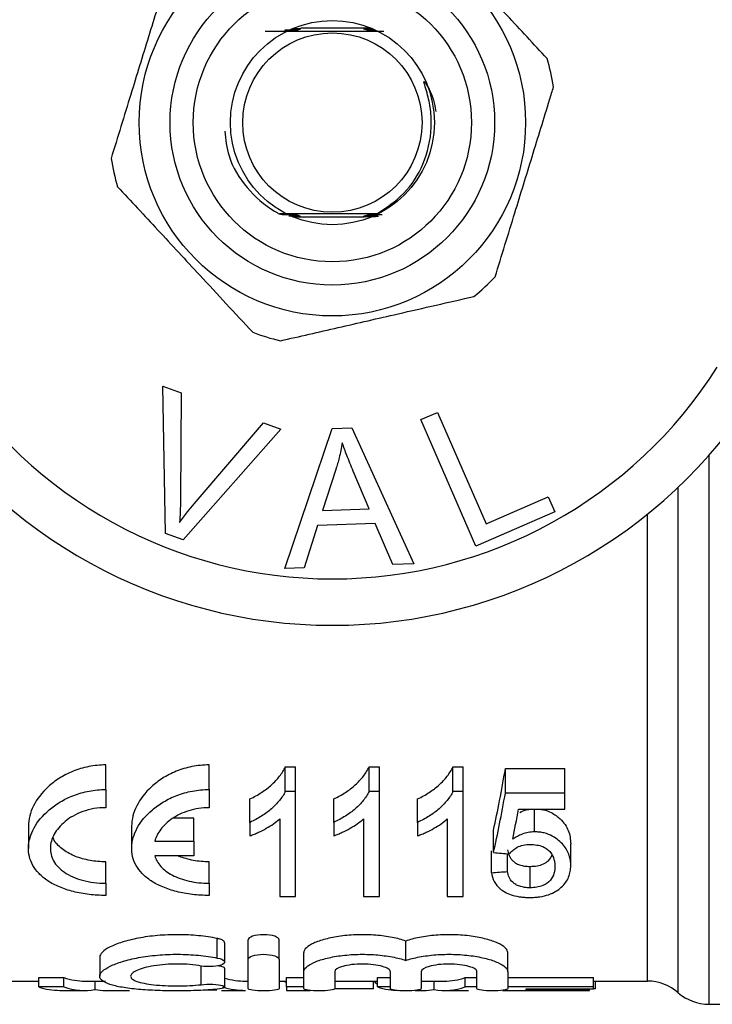
# Model space of a CAD drawing. Units: millimetres. Extents: x 154 to 253, y 96 to 260.
# Drawn here: x 211 to 222, y 96 to 112 of the extents above; entities that cross this region are included whole.
import ezdxf

# ---------------------------------------------------------------- set-up
doc = ezdxf.new("R2010")
doc.units = ezdxf.units.MM

msp = doc.modelspace()

# ---------------------------------------------------------------- linework, layer by layer
at = {"color": 7, "linetype": 'Continuous', "lineweight": 25}
for p, q in [((216.639, 112.215), (215.5, 112.215)), ((215.379, 109.165), (216.525, 109.165)), ((213.266, 106.432), (213.565, 106.322)), ((213.311, 104.05), (213.266, 106.432)), ((213.565, 106.322), (213.553, 104.609)), ((217.44, 105.889), (217.71, 106.007)), ((217.71, 106.007), (218.495, 104.204)), ((213.774, 104.528), (214.893, 105.837)), ((214.893, 105.837), (215.174, 105.733)), ((218.329, 103.845), (217.44, 105.889)), ((215.174, 105.733), (213.594, 103.947)), ((215.238, 103.481), (216.008, 105.744)), ((216.008, 105.744), (216.326, 105.756)), ((216.326, 105.756), (217.325, 103.561)), ((216.066, 105.085), (215.847, 104.421)), ((216.602, 104.45), (216.346, 105.059)), ((218.495, 104.204), (219.502, 104.642)), ((219.502, 104.642), (219.607, 104.401)), ((215.847, 104.421), (216.602, 104.45)), ((219.607, 104.401), (218.329, 103.845)), ((215.77, 104.177), (215.551, 103.492)), ((216.702, 104.213), (215.77, 104.177)), ((216.989, 103.548), (216.702, 104.213)), ((213.594, 103.947), (213.311, 104.05)), ((215.551, 103.492), (215.238, 103.481)), ((217.325, 103.561), (216.989, 103.548)), ((212.345, 99.912), (212.345, 100.309)), ((214.015, 99.912), (214.015, 100.309)), ((215.248, 100.279), (215.413, 100.279)), ((215.248, 99.882), (215.248, 100.279)), ((215.413, 99.882), (215.413, 100.279)), ((216.604, 100.279), (216.769, 100.279)), ((216.604, 99.882), (216.604, 100.279)), ((216.769, 99.882), (216.769, 100.279)), ((217.96, 100.279), (218.125, 100.279)), ((217.96, 99.882), (217.96, 100.279)), ((218.125, 99.882), (218.125, 100.279)), ((218.807, 100.251), (219.769, 100.251)), ((218.807, 99.855), (218.807, 100.251)), ((219.769, 99.855), (219.769, 100.251)), ((212.345, 99.912), (212.345, 99.618)), ((214.015, 99.912), (214.015, 99.618)), ((215.413, 99.882), (215.248, 99.882)), ((215.413, 98.183), (215.413, 99.882)), ((216.769, 99.882), (216.604, 99.882)), ((216.769, 98.183), (216.769, 99.882)), ((218.125, 99.882), (217.96, 99.882)), ((218.125, 98.183), (218.125, 99.882)), ((219.769, 99.855), (218.807, 99.855)), ((219.769, 99.593), (219.769, 99.855)), ((214.676, 99.381), (214.676, 99.76)), ((216.032, 99.381), (216.032, 99.76)), ((217.388, 99.381), (217.388, 99.76)), ((219.02, 99.593), (219.769, 99.593)), ((219.281, 99.227), (219.281, 99.593)), ((211.092, 99.321), (211.092, 98.957)), ((212.762, 99.321), (212.762, 98.957)), ((213.766, 99.448), (213.441, 99.448)), ((213.766, 99.079), (213.766, 99.448)), ((214.676, 99.381), (214.676, 99.164)), ((215.157, 99.437), (215.157, 98.183)), ((216.032, 99.381), (216.032, 99.164)), ((216.513, 99.437), (216.513, 98.183)), ((217.388, 99.381), (217.388, 99.164)), ((217.868, 99.437), (217.868, 98.183)), ((218.615, 98.892), (218.615, 99.254)), ((213.135, 99.079), (213.766, 99.079)), ((213.766, 99.079), (213.766, 98.839)), ((219.865, 98.68), (219.865, 99.035)), ((213.766, 98.839), (213.135, 98.839)), ((218.583, 98.566), (218.583, 98.918)), ((218.84, 98.586), (218.84, 98.874)), ((212.345, 98.396), (212.345, 98.743)), ((214.015, 98.396), (214.015, 98.743)), ((219.206, 98.323), (219.206, 98.669)), ((212.345, 98.396), (212.345, 98.199)), ((214.015, 98.396), (214.015, 98.199)), ((215.157, 98.183), (215.413, 98.183)), ((216.513, 98.183), (216.769, 98.183)), ((217.868, 98.183), (218.125, 98.183)), ((214.147, 97.188), (214.147, 97.504)), ((214.267, 97.122), (214.267, 97.436)), ((214.647, 97.167), (214.647, 97.482)), ((215.147, 97.167), (215.147, 97.482)), ((217.197, 97.149), (217.197, 97.463)), ((215.547, 96.967), (215.547, 97.277)), ((218.847, 96.967), (218.847, 97.277)), ((212.246, 97.201), (212.246, 96.894)), ((214.647, 96.695), (214.647, 97.167)), ((215.147, 97.167), (215.147, 96.695)), ((213.887, 96.757), (213.887, 97.063)), ((214.267, 96.719), (214.267, 97.024)), ((215.547, 96.695), (215.547, 96.967)), ((216.047, 96.967), (216.047, 96.695)), ((216.947, 96.695), (216.947, 96.967)), ((217.447, 96.967), (217.447, 96.695)), ((218.347, 96.695), (218.347, 96.967)), ((218.847, 96.967), (218.847, 96.695)), ((209.505, 96.815), (211.259, 96.815)), ((211.259, 96.871), (211.666, 96.871)), ((211.259, 96.721), (211.259, 96.871)), ((211.666, 96.721), (211.666, 96.871)), ((212.007, 96.815), (212.338, 96.815)), ((212.172, 96.678), (212.172, 96.815)), ((214.605, 96.815), (214.647, 96.815)), ((215.147, 96.815), (215.265, 96.815)), ((215.265, 96.792), (215.206, 96.815)), ((215.265, 96.871), (215.547, 96.871)), ((215.265, 96.721), (215.265, 96.871)), ((216.047, 96.815), (216.74, 96.815)), ((216.676, 96.69), (216.676, 96.815)), ((216.738, 96.761), (216.738, 96.815)), ((216.74, 96.761), (216.738, 96.761)), ((216.74, 96.871), (216.947, 96.871)), ((216.74, 96.721), (216.74, 96.871)), ((217.487, 96.815), (217.819, 96.815)), ((217.653, 96.678), (217.653, 96.815)), ((218.159, 96.871), (218.347, 96.871)), ((218.159, 96.721), (218.159, 96.871)), ((218.847, 96.871), (220.233, 96.871)), ((220.233, 96.721), (220.233, 96.871)), ((220.233, 96.815), (221.108, 96.815)), ((220.265, 96.69), (220.265, 96.815)), ((211.666, 96.721), (211.259, 96.721)), ((211.599, 96.665), (212.007, 96.665)), ((212.338, 96.665), (212.729, 96.665)), ((214.141, 96.667), (213.923, 96.667)), ((214.214, 96.665), (214.605, 96.665)), ((215.547, 96.721), (215.265, 96.721)), ((215.265, 96.721), (215.265, 96.665)), ((215.265, 96.665), (215.65, 96.665)), ((216.676, 96.69), (216.042, 96.69)), ((216.947, 96.721), (216.74, 96.721)), ((217.35, 96.665), (217.487, 96.665)), ((217.819, 96.665), (218.209, 96.665)), ((218.347, 96.721), (218.159, 96.721)), ((218.759, 96.665), (220.169, 96.665)), ((220.233, 96.721), (218.847, 96.721)), ((219.143, 96.69), (220.233, 96.69)), ((219.143, 96.668), (219.143, 96.69)), ((220.169, 96.668), (219.143, 96.668)), ((220.169, 96.668), (220.169, 96.69)), ((220.169, 96.665), (220.169, 96.668)), ((220.233, 96.69), (220.233, 96.721)), ((220.265, 96.69), (220.233, 96.69)), ((222.1, 96.44), (226.684, 96.44))]:
    msp.add_line(p, q, dxfattribs=at)
at = {"color": 8, "linetype": 'Continuous', "lineweight": 25}
for p, q in [((222.1, 105.313), (222.1, 96.44)), ((221.604, 96.628), (221.604, 104.798)), ((221.108, 96.815), (221.108, 104.364))]:
    msp.add_line(p, q, dxfattribs=at)
at = {"color": 7, "linetype": 'Continuous', "lineweight": 25, "flags": 128}
msp.add_lwpolyline([(216.727, 109.212), (216.659, 109.212), (216.636, 109.212), (216.627, 109.212), (216.623, 109.212), (216.624, 109.212), (216.63, 109.213), (216.646, 109.213), (216.691, 109.213), (216.728, 109.213), (216.728, 109.213)], dxfattribs=at)
at = {"color": 7, "linetype": 'Continuous', "lineweight": 25}
for radius in [3.125, 2.625, 2.25, 1.65, 1.45]:
    msp.add_circle((216.009, 110.69), radius, dxfattribs=at)
for centre, radius, start, end in [((216.009, 110.69), 3.625, 9.1843, 16.6012), ((216.009, 110.69), 3.625, 189.1843, 196.6012), ((216.009, 110.69), 3.625, 309.1843, 316.6012), ((216.009, 110.69), 3.625, 249.1843, 256.6012), ((216.009, 110.69), 7.375, 212.4174, 327.5826), ((216.009, 110.69), 8.125, 212.4174, 327.5826), ((221.108, 96.065), 0.75, 48.5904, 90), ((222.1, 97.19), 0.75, 228.5904, 270)]:
    msp.add_arc(centre, radius, start, end, dxfattribs=at)
for centre, major_axis, ratio, start_param, end_param in [((217.437, 110.69), (0, 13.875), 0.15, 3.743623, 3.860705), ((217.437, 110.69), (0, 14.175), 0.15, 3.729152, 3.842323), ((217.731, 110.69), (0, 14.175), 0.146172, 3.756011, 3.813098), ((281.476, 110.69), (113.4, 0), 0.125, 4.124829, 4.127543), ((159.824, 110.69), (113.4, 0), 0.125, 5.25708, 5.259726), ((212.007, 110.69), (0, 13.875), 0.272091, 3.05138, 3.141593), ((214.605, 110.69), (0, 13.875), 0.297676, 3.059681, 3.141593), ((217.311, 110.69), (0, 14.175), 0.217949, 2.93549, 2.95516), ((217.487, 110.69), (0, 13.875), 0.272091, 3.13088, 3.141593), ((217.819, 110.69), (0, 13.875), 0.27236, 3.141593, 3.231805), ((211.599, 110.69), (0, 14.025), 0.272035, 3.052348, 3.141593), ((212.007, 110.69), (0, 14.025), 0.272091, 3.052348, 3.185027), ((212.338, 110.69), (0, 14.025), 0.27236, 3.098158, 3.141593), ((214.605, 110.69), (0, 14.025), 0.297676, 3.052348, 3.141593), ((217.08, 110.69), (0, 14.025), 0.272035, 3.052348, 3.141593), ((217.487, 110.69), (0, 14.025), 0.272091, 3.141593, 3.185027), ((217.819, 110.69), (0, 14.025), 0.27236, 3.098158, 3.230838)]:
    msp.add_ellipse(centre, major_axis=major_axis, ratio=ratio, start_param=start_param, end_param=end_param, dxfattribs=at)
for points, knots in [([(219.483, 111.726), (219.267, 111.958), (218.83, 112.428), (218.087, 113.228), (217.581, 113.772), (217.297, 114.078)], [0, 0, 0, 0, 0.299907, 0.606839, 1, 1, 1, 1]), ([(213.375, 113.181), (213.353, 113.111), (213.242, 112.748), (213.033, 112.07), (212.735, 111.101), (212.536, 110.454), (212.43, 110.111)], [0, 0, 0, 0, 0.069513, 0.36188, 0.661405, 1, 1, 1, 1]), ([(215.333, 112.19), (215.343, 112.19), (215.371, 112.19), (215.404, 112.189), (215.43, 112.189), (215.442, 112.189), (215.449, 112.189), (215.45, 112.189), (215.447, 112.189), (215.436, 112.189), (215.4, 112.188), (215.36, 112.188), (215.331, 112.188), (215.331, 112.188)], [0, 0, 0, 0, 0.106861, 0.288248, 0.35234, 0.416861, 0.455334, 0.494082, 0.528775, 0.584023, 0.689185, 0.99679, 1, 1, 1, 1]), ([(215.342, 112.196), (215.357, 112.196), (215.394, 112.196), (215.436, 112.195), (215.459, 112.195), (215.465, 112.195), (215.466, 112.195), (215.464, 112.195), (215.455, 112.195), (215.425, 112.195), (215.383, 112.194), (215.349, 112.194), (215.34, 112.194)], [0, 0, 0, 0, 0.152514, 0.364641, 0.416346, 0.454761, 0.487018, 0.519258, 0.566715, 0.653841, 0.909601, 1, 1, 1, 1]), ([(215.351, 112.202), (215.373, 112.202), (215.409, 112.202), (215.448, 112.202), (215.469, 112.201), (215.479, 112.201), (215.483, 112.201), (215.483, 112.201), (215.477, 112.201), (215.458, 112.201), (215.415, 112.2), (215.373, 112.2), (215.349, 112.2)], [0, 0, 0, 0, 0.205991, 0.338381, 0.390631, 0.443345, 0.474347, 0.50546, 0.542705, 0.604071, 0.770251, 1, 1, 1, 1]), ([(215.369, 112.208), (215.396, 112.208), (215.434, 112.208), (215.474, 112.208), (215.49, 112.207), (215.498, 112.207), (215.501, 112.207), (215.501, 112.207), (215.494, 112.207), (215.473, 112.207), (215.428, 112.207), (215.385, 112.206), (215.362, 112.206)], [0, 0, 0, 0, 0.248486, 0.348532, 0.401572, 0.4406, 0.470019, 0.499518, 0.536522, 0.599611, 0.779633, 1, 1, 1, 1]), ([(216.652, 112.207), (216.614, 112.207), (216.569, 112.207), (216.529, 112.208), (216.519, 112.208), (216.515, 112.208), (216.515, 112.208), (216.52, 112.208), (216.537, 112.208), (216.58, 112.208), (216.623, 112.209), (216.65, 112.209)], [0, 0, 0, 0, 0.335529, 0.403236, 0.443971, 0.475255, 0.506709, 0.541499, 0.59749, 0.746393, 1, 1, 1, 1]), ([(216.661, 112.201), (216.644, 112.201), (216.61, 112.201), (216.568, 112.201), (216.542, 112.202), (216.534, 112.202), (216.532, 112.202), (216.535, 112.202), (216.544, 112.202), (216.576, 112.202), (216.618, 112.202), (216.651, 112.203), (216.659, 112.203)], [0, 0, 0, 0, 0.158659, 0.337377, 0.427325, 0.46212, 0.497186, 0.528324, 0.575001, 0.662354, 0.925302, 1, 1, 1, 1]), ([(216.67, 112.195), (216.64, 112.195), (216.602, 112.195), (216.567, 112.195), (216.556, 112.196), (216.55, 112.196), (216.55, 112.196), (216.553, 112.196), (216.565, 112.196), (216.602, 112.196), (216.64, 112.196), (216.668, 112.196)], [0, 0, 0, 0, 0.301719, 0.372002, 0.431122, 0.468057, 0.505215, 0.53885, 0.595865, 0.708303, 1, 1, 1, 1]), ([(216.679, 112.189), (216.66, 112.189), (216.627, 112.189), (216.59, 112.189), (216.573, 112.189), (216.567, 112.19), (216.566, 112.19), (216.57, 112.19), (216.582, 112.19), (216.616, 112.19), (216.652, 112.19), (216.677, 112.19)], [0, 0, 0, 0, 0.198552, 0.364636, 0.426164, 0.466801, 0.507725, 0.544073, 0.60448, 0.721811, 1, 1, 1, 1]), ([(214.92, 112.169), (215.12, 112.168), (215.477, 112.166), (216.066, 112.165), (216.522, 112.166), (216.759, 112.167), (216.841, 112.168)], [0, 0, 0, 0, 0.333022, 0.597181, 0.861675, 1, 1, 1, 1]), ([(215.237, 112.178), (215.259, 112.178), (215.303, 112.177), (215.36, 112.177), (215.396, 112.177), (215.411, 112.177), (215.417, 112.177), (215.418, 112.177), (215.415, 112.177), (215.403, 112.176), (215.369, 112.176), (215.309, 112.176), (215.259, 112.176), (215.234, 112.176)], [0, 0, 0, 0, 0.1539546, 0.3192183, 0.4020367, 0.4352985, 0.4688824, 0.49399, 0.5190162, 0.5593502, 0.6358303, 0.8144898, 1, 1, 1, 1]), ([(215.364, 112.183), (215.369, 112.183), (215.382, 112.183), (215.403, 112.183), (215.422, 112.183), (215.431, 112.183), (215.434, 112.183), (215.432, 112.183), (215.423, 112.183), (215.393, 112.182), (215.331, 112.182), (215.276, 112.182), (215.245, 112.182)], [0, 0, 0, 0, 0.046159, 0.124032, 0.220688, 0.258159, 0.295938, 0.329645, 0.376936, 0.461525, 0.698167, 1, 1, 1, 1]), ([(215.307, 112.171), (215.326, 112.171), (215.357, 112.171), (215.387, 112.171), (215.4, 112.171), (215.403, 112.171), (215.402, 112.171), (215.394, 112.17), (215.371, 112.17), (215.34, 112.17), (215.314, 112.17), (215.305, 112.17)], [0, 0, 0, 0, 0.229428, 0.370781, 0.422196, 0.474066, 0.520338, 0.578876, 0.678358, 0.893967, 1, 1, 1, 1]), ([(216.688, 112.183), (216.661, 112.183), (216.626, 112.183), (216.594, 112.183), (216.584, 112.183), (216.582, 112.184), (216.584, 112.184), (216.593, 112.184), (216.622, 112.184), (216.656, 112.184), (216.683, 112.184), (216.686, 112.184)], [0, 0, 0, 0, 0.298399, 0.399022, 0.444412, 0.490196, 0.53078, 0.586968, 0.68692, 0.964742, 1, 1, 1, 1]), ([(216.697, 112.177), (216.681, 112.177), (216.658, 112.177), (216.628, 112.177), (216.609, 112.177), (216.6, 112.177), (216.597, 112.178), (216.6, 112.178), (216.609, 112.178), (216.636, 112.178), (216.667, 112.178), (216.691, 112.178), (216.695, 112.178)], [0, 0, 0, 0, 0.18211, 0.278292, 0.398047, 0.446031, 0.49442, 0.537619, 0.598975, 0.708739, 0.956996, 1, 1, 1, 1]), ([(216.706, 112.171), (216.69, 112.171), (216.663, 112.171), (216.634, 112.171), (216.619, 112.171), (216.613, 112.171), (216.613, 112.172), (216.617, 112.172), (216.629, 112.172), (216.658, 112.172), (216.686, 112.172), (216.704, 112.172)], [0, 0, 0, 0, 0.1982909, 0.3459562, 0.4056786, 0.4659932, 0.5119053, 0.5576893, 0.6329938, 0.7763546, 1, 1, 1, 1]), ([(216.728, 109.213), (216.881, 109.315), (217.193, 109.522), (217.509, 110.019), (217.621, 110.505), (217.603, 110.897), (217.556, 111.126), (217.512, 111.265), (217.495, 111.322), (217.492, 111.337), (217.491, 111.345), (217.49, 111.349), (217.491, 111.351), (217.492, 111.353), (217.492, 111.354), (217.494, 111.354), (217.495, 111.353), (217.501, 111.349), (217.518, 111.328), (217.574, 111.232), (217.651, 111.08), (217.672, 110.934), (217.68, 110.872)], [0, 0, 0, 0, 0.181538, 0.370114, 0.571239, 0.668669, 0.758896, 0.803904, 0.813871, 0.818475, 0.820109, 0.821771, 0.822468, 0.823173, 0.823611, 0.824049, 0.824688, 0.825911, 0.831309, 0.852647, 0.937688, 1, 1, 1, 1]), ([(218.643, 108.199), (218.748, 108.542), (218.945, 109.181), (219.243, 110.15), (219.452, 110.828), (219.566, 111.199), (219.587, 111.269)], [0, 0, 0, 0, 0.3385935, 0.6306047, 0.930487, 1, 1, 1, 1]), ([(214.267, 110.554), (214.283, 110.418), (214.321, 110.085), (214.608, 109.622), (214.929, 109.336), (215.127, 109.227), (215.154, 109.213)], [0, 0, 0, 0, 0.2430464, 0.5947225, 0.9456278, 1, 1, 1, 1]), ([(212.535, 109.654), (212.751, 109.422), (213.188, 108.952), (213.93, 108.152), (214.436, 107.608), (214.721, 107.302)], [0, 0, 0, 0, 0.299907, 0.606839, 1, 1, 1, 1]), ([(215.154, 109.213), (215.163, 109.212), (215.217, 109.212), (215.29, 109.212), (215.357, 109.212), (215.381, 109.212), (215.392, 109.212), (215.397, 109.212), (215.397, 109.212), (215.393, 109.211), (215.379, 109.211), (215.32, 109.211), (215.234, 109.211), (215.165, 109.21), (215.146, 109.21)], [0, 0, 0, 0, 0.049013, 0.293576, 0.387632, 0.419562, 0.451706, 0.472837, 0.494066, 0.513793, 0.547811, 0.613627, 0.890522, 1, 1, 1, 1]), ([(216.728, 109.213), (216.648, 109.213), (216.401, 109.214), (215.95, 109.215), (215.495, 109.214), (215.244, 109.213), (215.154, 109.213)], [0, 0, 0, 0, 0.160051, 0.488766, 0.817898, 1, 1, 1, 1]), ([(215.198, 109.206), (215.23, 109.206), (215.285, 109.206), (215.353, 109.206), (215.389, 109.206), (215.405, 109.206), (215.411, 109.206), (215.412, 109.205), (215.409, 109.205), (215.398, 109.205), (215.365, 109.205), (215.296, 109.205), (215.237, 109.205), (215.201, 109.204)], [0, 0, 0, 0, 0.199998, 0.344394, 0.416703, 0.447578, 0.478779, 0.500997, 0.523166, 0.558091, 0.623368, 0.773597, 1, 1, 1, 1]), ([(215.303, 109.182), (215.31, 109.182), (215.346, 109.182), (215.397, 109.182), (215.442, 109.182), (215.463, 109.182), (215.472, 109.181), (215.477, 109.181), (215.476, 109.181), (215.47, 109.181), (215.451, 109.181), (215.421, 109.181), (215.395, 109.181), (215.386, 109.181)], [0, 0, 0, 0, 0.069057, 0.341185, 0.477808, 0.528943, 0.580486, 0.612443, 0.644511, 0.682716, 0.745355, 0.91277, 1, 1, 1, 1]), ([(215.353, 109.2), (215.359, 109.2), (215.373, 109.2), (215.395, 109.2), (215.414, 109.2), (215.424, 109.2), (215.428, 109.199), (215.427, 109.199), (215.419, 109.199), (215.397, 109.199), (215.374, 109.199), (215.356, 109.199), (215.355, 109.199)], [0, 0, 0, 0, 0.085198, 0.219714, 0.355085, 0.417758, 0.48101, 0.537074, 0.606989, 0.72607, 0.987476, 1, 1, 1, 1]), ([(215.363, 109.194), (215.379, 109.194), (215.404, 109.194), (215.43, 109.194), (215.44, 109.194), (215.444, 109.193), (215.442, 109.193), (215.435, 109.193), (215.411, 109.193), (215.384, 109.193), (215.365, 109.193)], [0, 0, 0, 0, 0.236836, 0.366317, 0.424914, 0.484075, 0.535785, 0.601098, 0.713549, 1, 1, 1, 1]), ([(215.374, 109.188), (215.391, 109.188), (215.414, 109.188), (215.439, 109.188), (215.452, 109.188), (215.458, 109.187), (215.46, 109.187), (215.457, 109.187), (215.447, 109.187), (215.421, 109.187), (215.394, 109.187), (215.376, 109.187)], [0, 0, 0, 0, 0.23518, 0.318826, 0.402964, 0.453454, 0.504348, 0.549359, 0.617963, 0.746252, 1, 1, 1, 1]), ([(215.394, 109.176), (215.421, 109.176), (215.454, 109.176), (215.482, 109.175), (215.491, 109.175), (215.494, 109.175), (215.493, 109.175), (215.487, 109.175), (215.466, 109.175), (215.434, 109.175), (215.406, 109.175), (215.396, 109.174)], [0, 0, 0, 0, 0.304998, 0.385667, 0.435696, 0.475624, 0.515673, 0.564914, 0.648069, 0.880769, 1, 1, 1, 1]), ([(216.574, 109.169), (216.56, 109.169), (216.54, 109.169), (216.521, 109.169), (216.512, 109.17), (216.507, 109.17), (216.507, 109.17), (216.512, 109.17), (216.53, 109.17), (216.594, 109.17), (216.659, 109.171), (216.708, 109.171)], [0, 0, 0, 0, 0.121674, 0.183269, 0.224991, 0.255571, 0.286314, 0.321234, 0.378078, 0.53244, 1, 1, 1, 1]), ([(216.753, 109.175), (216.73, 109.175), (216.674, 109.175), (216.601, 109.175), (216.55, 109.175), (216.532, 109.176), (216.526, 109.176), (216.525, 109.176), (216.528, 109.176), (216.539, 109.176), (216.563, 109.176), (216.587, 109.176), (216.602, 109.176)], [0, 0, 0, 0, 0.205924, 0.477131, 0.613832, 0.657359, 0.687769, 0.718438, 0.744708, 0.787717, 0.871998, 1, 1, 1, 1]), ([(216.62, 109.181), (216.618, 109.181), (216.604, 109.181), (216.583, 109.181), (216.56, 109.182), (216.549, 109.182), (216.543, 109.182), (216.543, 109.182), (216.547, 109.182), (216.558, 109.182), (216.599, 109.183), (216.644, 109.183), (216.678, 109.183), (216.679, 109.183)], [0, 0, 0, 0, 0.01335, 0.162867, 0.253581, 0.307822, 0.348621, 0.389711, 0.425761, 0.487494, 0.610381, 0.985518, 1, 1, 1, 1]), ([(216.697, 109.187), (216.679, 109.187), (216.641, 109.187), (216.597, 109.188), (216.572, 109.188), (216.562, 109.188), (216.559, 109.188), (216.561, 109.188), (216.569, 109.188), (216.597, 109.188), (216.657, 109.189), (216.711, 109.189), (216.742, 109.189)], [0, 0, 0, 0, 0.146712, 0.299439, 0.36257, 0.394427, 0.426606, 0.45421, 0.491464, 0.557712, 0.746929, 1, 1, 1, 1]), ([(216.705, 109.193), (216.681, 109.193), (216.648, 109.193), (216.609, 109.194), (216.59, 109.194), (216.58, 109.194), (216.576, 109.194), (216.577, 109.194), (216.584, 109.194), (216.609, 109.195), (216.659, 109.195), (216.705, 109.195), (216.73, 109.195)], [0, 0, 0, 0, 0.207162, 0.289133, 0.371669, 0.407744, 0.444164, 0.476554, 0.516948, 0.586104, 0.774473, 1, 1, 1, 1]), ([(216.712, 109.199), (216.689, 109.2), (216.654, 109.2), (216.617, 109.2), (216.6, 109.2), (216.593, 109.2), (216.592, 109.2), (216.595, 109.2), (216.605, 109.2), (216.634, 109.201), (216.663, 109.201), (216.683, 109.201)], [0, 0, 0, 0, 0.263246, 0.395149, 0.453082, 0.511637, 0.55119, 0.590689, 0.651151, 0.763246, 1, 1, 1, 1]), ([(216.72, 109.206), (216.696, 109.206), (216.661, 109.206), (216.626, 109.206), (216.612, 109.206), (216.607, 109.206), (216.608, 109.206), (216.614, 109.206), (216.633, 109.207), (216.698, 109.207), (216.764, 109.207), (216.814, 109.207)], [0, 0, 0, 0, 0.185907, 0.279117, 0.314296, 0.349792, 0.382013, 0.417851, 0.476109, 0.598519, 1, 1, 1, 1]), ([(215.169, 107.164), (215.478, 107.234), (216.104, 107.378), (217.167, 107.621), (217.892, 107.787), (218.299, 107.88)], [0, 0, 0, 0, 0.2999069, 0.6068388, 1, 1, 1, 1]), ([(216.17, 105.515), (216.155, 105.434), (216.128, 105.288), (216.085, 105.147), (216.066, 105.085)], [0, 0, 0, 0, 0.559975, 1, 1, 1, 1]), ([(216.346, 105.059), (216.311, 105.143), (216.247, 105.293), (216.193, 105.447), (216.17, 105.515)], [0, 0, 0, 0, 0.560019, 1, 1, 1, 1]), ([(213.553, 104.609), (213.552, 104.538), (213.55, 104.411), (213.541, 104.283), (213.537, 104.228)], [0, 0, 0, 0, 0.560003, 1, 1, 1, 1]), ([(213.537, 104.228), (213.58, 104.285), (213.656, 104.387), (213.738, 104.485), (213.774, 104.528)], [0, 0, 0, 0, 0.559972, 1, 1, 1, 1]), ([(212.345, 100.309), (212.25, 100.309), (212.159, 100.3), (211.979, 100.264), (211.893, 100.238), (211.735, 100.174), (211.661, 100.135), (211.528, 100.051), (211.468, 100.005), (211.307, 99.859), (211.229, 99.755), (211.12, 99.538), (211.092, 99.429), (211.092, 99.321)], [0, 0, 0, 0, 0.125, 0.125, 0.25, 0.25, 0.375, 0.375, 0.5, 0.5, 0.75, 0.75, 1, 1, 1, 1]), ([(214.015, 100.309), (213.92, 100.309), (213.828, 100.3), (213.649, 100.264), (213.563, 100.238), (213.404, 100.174), (213.33, 100.135), (213.198, 100.051), (213.138, 100.005), (212.977, 99.859), (212.898, 99.755), (212.79, 99.538), (212.762, 99.429), (212.762, 99.321)], [0, 0, 0, 0, 0.125, 0.125, 0.25, 0.25, 0.375, 0.375, 0.5, 0.5, 0.75, 0.75, 1, 1, 1, 1]), ([(214.676, 99.76), (214.709, 99.776), (214.742, 99.792), (214.805, 99.827), (214.836, 99.845), (214.923, 99.902), (214.976, 99.943), (215.072, 100.031), (215.116, 100.078), (215.173, 100.15), (215.191, 100.175), (215.222, 100.226), (215.235, 100.252), (215.248, 100.279)], [0, 0, 0, 0, 0.125, 0.125, 0.25, 0.25, 0.5, 0.5, 0.75, 0.75, 0.875, 0.875, 1, 1, 1, 1]), ([(216.032, 99.76), (216.065, 99.776), (216.098, 99.792), (216.161, 99.827), (216.191, 99.845), (216.279, 99.902), (216.332, 99.943), (216.428, 100.031), (216.472, 100.078), (216.529, 100.15), (216.546, 100.175), (216.577, 100.226), (216.591, 100.252), (216.604, 100.279)], [0, 0, 0, 0, 0.125, 0.125, 0.25, 0.25, 0.5, 0.5, 0.75, 0.75, 0.875, 0.875, 1, 1, 1, 1]), ([(217.388, 99.76), (217.421, 99.776), (217.454, 99.792), (217.517, 99.827), (217.547, 99.845), (217.635, 99.902), (217.688, 99.943), (217.784, 100.031), (217.828, 100.078), (217.885, 100.15), (217.902, 100.175), (217.933, 100.226), (217.946, 100.252), (217.96, 100.279)], [0, 0, 0, 0, 0.125, 0.125, 0.25, 0.25, 0.5, 0.5, 0.75, 0.75, 0.875, 0.875, 1, 1, 1, 1]), ([(212.345, 98.199), (212.253, 98.199), (212.163, 98.205), (211.987, 98.226), (211.901, 98.241), (211.74, 98.282), (211.664, 98.307), (211.526, 98.365), (211.464, 98.398), (211.353, 98.471), (211.305, 98.51), (211.223, 98.594), (211.19, 98.639), (211.138, 98.732), (211.119, 98.78), (211.096, 98.878), (211.091, 98.929), (211.097, 99.083), (211.127, 99.187), (211.24, 99.393), (211.32, 99.491), (211.481, 99.628), (211.541, 99.672), (211.673, 99.75), (211.746, 99.786), (211.903, 99.846), (211.986, 99.87), (212.162, 99.903), (212.253, 99.912), (212.345, 99.912)], [0, 0, 0, 0, 0.0625, 0.0625, 0.125, 0.125, 0.1875, 0.1875, 0.25, 0.25, 0.3125, 0.3125, 0.375, 0.375, 0.4375, 0.4375, 0.5, 0.5, 0.625, 0.625, 0.75, 0.75, 0.8125, 0.8125, 0.875, 0.875, 0.9375, 0.9375, 1, 1, 1, 1]), ([(214.015, 98.199), (213.923, 98.199), (213.833, 98.205), (213.657, 98.226), (213.57, 98.241), (213.41, 98.282), (213.334, 98.307), (213.196, 98.365), (213.134, 98.398), (213.023, 98.471), (212.974, 98.51), (212.893, 98.594), (212.86, 98.639), (212.807, 98.732), (212.789, 98.78), (212.765, 98.878), (212.761, 98.929), (212.767, 99.083), (212.797, 99.187), (212.91, 99.393), (212.99, 99.491), (213.151, 99.628), (213.211, 99.672), (213.343, 99.75), (213.416, 99.786), (213.573, 99.846), (213.656, 99.87), (213.832, 99.903), (213.923, 99.912), (214.015, 99.912)], [0, 0, 0, 0, 0.0625, 0.0625, 0.125, 0.125, 0.1875, 0.1875, 0.25, 0.25, 0.3125, 0.3125, 0.375, 0.375, 0.4375, 0.4375, 0.5, 0.5, 0.625, 0.625, 0.75, 0.75, 0.8125, 0.8125, 0.875, 0.875, 0.9375, 0.9375, 1, 1, 1, 1]), ([(215.248, 99.882), (215.235, 99.857), (215.221, 99.831), (215.19, 99.782), (215.172, 99.757), (215.115, 99.687), (215.071, 99.642), (214.974, 99.557), (214.921, 99.517), (214.834, 99.463), (214.805, 99.445), (214.742, 99.412), (214.709, 99.397), (214.676, 99.381)], [0, 0, 0, 0, 0.125, 0.125, 0.25, 0.25, 0.5, 0.5, 0.75, 0.75, 0.875, 0.875, 1, 1, 1, 1]), ([(216.604, 99.882), (216.59, 99.857), (216.577, 99.831), (216.546, 99.782), (216.528, 99.757), (216.471, 99.687), (216.427, 99.642), (216.33, 99.557), (216.277, 99.517), (216.19, 99.463), (216.16, 99.445), (216.098, 99.412), (216.065, 99.397), (216.032, 99.381)], [0, 0, 0, 0, 0.125, 0.125, 0.25, 0.25, 0.5, 0.5, 0.75, 0.75, 0.875, 0.875, 1, 1, 1, 1]), ([(217.96, 99.882), (217.946, 99.857), (217.933, 99.831), (217.902, 99.782), (217.884, 99.757), (217.826, 99.687), (217.782, 99.642), (217.686, 99.557), (217.633, 99.517), (217.546, 99.463), (217.516, 99.445), (217.453, 99.412), (217.42, 99.397), (217.388, 99.381)], [0, 0, 0, 0, 0.125, 0.125, 0.25, 0.25, 0.5, 0.5, 0.75, 0.75, 0.875, 0.875, 1, 1, 1, 1]), ([(212.345, 99.618), (212.279, 99.618), (212.215, 99.613), (212.09, 99.591), (212.029, 99.574), (211.916, 99.534), (211.863, 99.51), (211.768, 99.456), (211.725, 99.426), (211.608, 99.33), (211.55, 99.26), (211.47, 99.115), (211.449, 99.041), (211.446, 98.894), (211.462, 98.824), (211.538, 98.689), (211.596, 98.628), (211.754, 98.52), (211.854, 98.475), (212.027, 98.429), (212.087, 98.417), (212.213, 98.401), (212.279, 98.396), (212.345, 98.396)], [0, 0, 0, 0, 0.0625, 0.0625, 0.125, 0.125, 0.1875, 0.1875, 0.25, 0.25, 0.375, 0.375, 0.5, 0.5, 0.625, 0.625, 0.75, 0.75, 0.875, 0.875, 0.9375, 0.9375, 1, 1, 1, 1]), ([(214.015, 99.618), (213.957, 99.618), (213.901, 99.614), (213.791, 99.597), (213.737, 99.585), (213.584, 99.537), (213.494, 99.492), (213.343, 99.389), (213.281, 99.331), (213.187, 99.208), (213.153, 99.144), (213.135, 99.079)], [0, 0, 0, 0, 0.125, 0.125, 0.25, 0.25, 0.5, 0.5, 0.75, 0.75, 1, 1, 1, 1]), ([(219.041, 99.542), (219.078, 99.56), (219.13, 99.586), (219.196, 99.591), (219.215, 99.593)], [0, 0, 0, 0, 0.713233, 1, 1, 1, 1]), ([(219.348, 99.593), (219.374, 99.591), (219.449, 99.585), (219.576, 99.531), (219.727, 99.419), (219.847, 99.242), (219.859, 99.106), (219.865, 99.035)], [0, 0, 0, 0, 0.065392, 0.188882, 0.378476, 0.676444, 1, 1, 1, 1]), ([(214.676, 99.164), (214.7, 99.173), (214.724, 99.181), (214.77, 99.2), (214.792, 99.21), (214.857, 99.24), (214.899, 99.262), (214.98, 99.307), (215.019, 99.331), (215.092, 99.382), (215.125, 99.409), (215.157, 99.437)], [0, 0, 0, 0, 0.125, 0.125, 0.25, 0.25, 0.5, 0.5, 0.75, 0.75, 1, 1, 1, 1]), ([(216.032, 99.164), (216.056, 99.173), (216.08, 99.181), (216.125, 99.2), (216.147, 99.21), (216.213, 99.24), (216.255, 99.262), (216.336, 99.307), (216.375, 99.331), (216.448, 99.382), (216.481, 99.409), (216.513, 99.437)], [0, 0, 0, 0, 0.125, 0.125, 0.25, 0.25, 0.5, 0.5, 0.75, 0.75, 1, 1, 1, 1]), ([(217.388, 99.164), (217.412, 99.173), (217.435, 99.181), (217.481, 99.2), (217.503, 99.21), (217.568, 99.24), (217.611, 99.262), (217.692, 99.307), (217.731, 99.331), (217.804, 99.382), (217.837, 99.409), (217.868, 99.437)], [0, 0, 0, 0, 0.125, 0.125, 0.25, 0.25, 0.5, 0.5, 0.75, 0.75, 1, 1, 1, 1]), ([(219.281, 99.227), (219.263, 99.227), (219.245, 99.226), (219.211, 99.223), (219.194, 99.22), (219.143, 99.211), (219.111, 99.202), (219.052, 99.179), (219.024, 99.166), (218.972, 99.138), (218.949, 99.123), (218.926, 99.107)], [0, 0, 0, 0, 0.125, 0.125, 0.25, 0.25, 0.5, 0.5, 0.75, 0.75, 1, 1, 1, 1]), ([(219.865, 98.68), (219.865, 98.708), (219.864, 98.735), (219.855, 98.791), (219.848, 98.819), (219.821, 98.902), (219.792, 98.958), (219.701, 99.066), (219.643, 99.117), (219.528, 99.179), (219.483, 99.197), (219.411, 99.215), (219.385, 99.22), (219.333, 99.226), (219.307, 99.226), (219.281, 99.227)], [0, 0, 0, 0, 0.125, 0.125, 0.25, 0.25, 0.5, 0.5, 0.75, 0.75, 0.875, 0.875, 0.9375, 0.9375, 1, 1, 1, 1]), ([(212.345, 98.743), (212.335, 98.744), (212.237, 98.744), (212.052, 98.765), (211.815, 98.837), (211.626, 98.953), (211.515, 99.057), (211.499, 99.124), (211.497, 99.131)], [0, 0, 0, 0, 0.024966, 0.243317, 0.462639, 0.699341, 0.967331, 1, 1, 1, 1]), ([(218.872, 98.871), (218.888, 98.89), (218.905, 98.91), (218.947, 98.945), (218.971, 98.963), (219.027, 98.992), (219.06, 99.005), (219.133, 99.02), (219.172, 99.022), (219.211, 99.023)], [0, 0, 0, 0, 0.25, 0.25, 0.5, 0.5, 0.75, 0.75, 1, 1, 1, 1]), ([(219.211, 99.023), (219.247, 99.022), (219.282, 99.02), (219.35, 99.009), (219.383, 99.001), (219.44, 98.977), (219.465, 98.962), (219.507, 98.93), (219.523, 98.912), (219.566, 98.858), (219.583, 98.82), (219.599, 98.763), (219.603, 98.744), (219.608, 98.706), (219.608, 98.687), (219.609, 98.668)], [0, 0, 0, 0, 0.125, 0.125, 0.25, 0.25, 0.375, 0.375, 0.5, 0.5, 0.75, 0.75, 0.875, 0.875, 1, 1, 1, 1]), ([(213.135, 98.839), (213.153, 98.778), (213.186, 98.722), (213.258, 98.642), (213.286, 98.617), (213.348, 98.57), (213.383, 98.548), (213.46, 98.507), (213.503, 98.489), (213.593, 98.456), (213.641, 98.442), (213.741, 98.42), (213.795, 98.411), (213.903, 98.399), (213.959, 98.396), (214.015, 98.396)], [0, 0, 0, 0, 0.25, 0.25, 0.375, 0.375, 0.5, 0.5, 0.625, 0.625, 0.75, 0.75, 0.875, 0.875, 1, 1, 1, 1]), ([(214.015, 98.743), (214.005, 98.744), (213.907, 98.744), (213.722, 98.763), (213.578, 98.814), (213.506, 98.839)], [0, 0, 0, 0, 0.054609, 0.532239, 1, 1, 1, 1]), ([(218.84, 98.939), (218.847, 98.907), (218.855, 98.877), (218.875, 98.832), (218.882, 98.818), (218.902, 98.789), (218.912, 98.775), (218.94, 98.748), (218.954, 98.735), (218.992, 98.712), (219.014, 98.702), (219.062, 98.685), (219.09, 98.679), (219.146, 98.67), (219.176, 98.669), (219.206, 98.669)], [0, 0, 0, 0, 0.25, 0.25, 0.375, 0.375, 0.5, 0.5, 0.625, 0.625, 0.75, 0.75, 0.875, 0.875, 1, 1, 1, 1]), ([(219.206, 98.669), (219.245, 98.67), (219.324, 98.674), (219.431, 98.707), (219.518, 98.765), (219.547, 98.816), (219.563, 98.846)], [0, 0, 0, 0, 0.215922, 0.433962, 0.67591, 1, 1, 1, 1]), ([(219.609, 98.668), (219.608, 98.649), (219.608, 98.629), (219.603, 98.591), (219.599, 98.573), (219.583, 98.517), (219.565, 98.48), (219.506, 98.413), (219.469, 98.381), (219.382, 98.346), (219.35, 98.337), (219.297, 98.329), (219.279, 98.327), (219.243, 98.324), (219.225, 98.324), (219.206, 98.323)], [0, 0, 0, 0, 0.125, 0.125, 0.25, 0.25, 0.5, 0.5, 0.75, 0.75, 0.875, 0.875, 0.9375, 0.9375, 1, 1, 1, 1]), ([(219.712, 98.332), (219.739, 98.358), (219.764, 98.384), (219.803, 98.439), (219.819, 98.468), (219.843, 98.527), (219.852, 98.557), (219.863, 98.618), (219.864, 98.649), (219.865, 98.68)], [0, 0, 0, 0, 0.25, 0.25, 0.5, 0.5, 0.75, 0.75, 1, 1, 1, 1]), ([(218.583, 98.566), (218.59, 98.518), (218.601, 98.47), (218.638, 98.403), (218.652, 98.381), (218.688, 98.338), (218.71, 98.317), (218.785, 98.258), (218.851, 98.224), (218.972, 98.189), (219.017, 98.18), (219.085, 98.172), (219.109, 98.17), (219.156, 98.167), (219.18, 98.167), (219.204, 98.166)], [0, 0, 0, 0, 0.25, 0.25, 0.375, 0.375, 0.5, 0.5, 0.75, 0.75, 0.875, 0.875, 0.9375, 0.9375, 1, 1, 1, 1]), ([(219.206, 98.323), (219.177, 98.324), (219.148, 98.325), (219.091, 98.333), (219.064, 98.339), (219.016, 98.355), (218.994, 98.365), (218.956, 98.387), (218.941, 98.4), (218.899, 98.439), (218.882, 98.467), (218.855, 98.525), (218.847, 98.555), (218.84, 98.586)], [0, 0, 0, 0, 0.125, 0.125, 0.25, 0.25, 0.375, 0.375, 0.5, 0.5, 0.75, 0.75, 1, 1, 1, 1]), ([(219.204, 98.166), (219.231, 98.167), (219.258, 98.167), (219.312, 98.171), (219.338, 98.174), (219.416, 98.185), (219.464, 98.197), (219.551, 98.227), (219.59, 98.246), (219.657, 98.286), (219.685, 98.309), (219.712, 98.332)], [0, 0, 0, 0, 0.125, 0.125, 0.25, 0.25, 0.5, 0.5, 0.75, 0.75, 1, 1, 1, 1]), ([(214.147, 97.504), (214.053, 97.522), (213.951, 97.538), (213.735, 97.559), (213.625, 97.564), (213.401, 97.565), (213.288, 97.561), (213.073, 97.542), (212.968, 97.527), (212.777, 97.491), (212.688, 97.469), (212.534, 97.421), (212.467, 97.394), (212.358, 97.339), (212.317, 97.311), (212.26, 97.255), (212.246, 97.227), (212.246, 97.201)], [0, 0, 0, 0, 0.125, 0.125, 0.25, 0.25, 0.375, 0.375, 0.5, 0.5, 0.625, 0.625, 0.75, 0.75, 0.875, 0.875, 1, 1, 1, 1]), ([(215.147, 97.482), (215.147, 97.502), (215.121, 97.524), (215.031, 97.555), (214.965, 97.565), (214.83, 97.565), (214.764, 97.555), (214.673, 97.524), (214.647, 97.503), (214.647, 97.482)], [0, 0, 0, 0, 0.25, 0.25, 0.5, 0.5, 0.75, 0.75, 1, 1, 1, 1]), ([(217.197, 97.463), (217.134, 97.485), (217.059, 97.505), (216.936, 97.529), (216.893, 97.536), (216.804, 97.548), (216.758, 97.553), (216.617, 97.564), (216.52, 97.567), (216.326, 97.561), (216.232, 97.554), (216.053, 97.53), (215.971, 97.513), (215.823, 97.474), (215.76, 97.452), (215.655, 97.404), (215.615, 97.379), (215.561, 97.328), (215.547, 97.302), (215.547, 97.277)], [0, 0, 0, 0, 0.125, 0.125, 0.1875, 0.1875, 0.25, 0.25, 0.375, 0.375, 0.5, 0.5, 0.625, 0.625, 0.75, 0.75, 0.875, 0.875, 1, 1, 1, 1]), ([(218.847, 97.277), (218.847, 97.301), (218.833, 97.327), (218.779, 97.379), (218.739, 97.404), (218.634, 97.452), (218.571, 97.474), (218.424, 97.513), (218.342, 97.529), (218.164, 97.554), (218.069, 97.561), (217.877, 97.567), (217.778, 97.564), (217.591, 97.549), (217.5, 97.537), (217.336, 97.505), (217.26, 97.485), (217.197, 97.463)], [0, 0, 0, 0, 0.125, 0.125, 0.25, 0.25, 0.375, 0.375, 0.5, 0.5, 0.625, 0.625, 0.75, 0.75, 0.875, 0.875, 1, 1, 1, 1]), ([(214.264, 97.436), (214.263, 97.442), (214.263, 97.457), (214.228, 97.48), (214.183, 97.496), (214.152, 97.503), (214.147, 97.504)], [0, 0, 0, 0, 0.234757, 0.583354, 0.92668, 1, 1, 1, 1]), ([(214.147, 96.684), (214.051, 96.675), (213.949, 96.668), (213.735, 96.659), (213.623, 96.657), (213.401, 96.657), (213.288, 96.659), (213.073, 96.667), (212.968, 96.673), (212.776, 96.69), (212.688, 96.701), (212.53, 96.728), (212.464, 96.743), (212.355, 96.78), (212.313, 96.8), (212.259, 96.845), (212.245, 96.869), (212.247, 96.921), (212.262, 96.948), (212.32, 97.002), (212.361, 97.029), (212.471, 97.083), (212.538, 97.109), (212.692, 97.155), (212.78, 97.177), (212.923, 97.203), (212.973, 97.211), (213.075, 97.224), (213.128, 97.23), (213.29, 97.244), (213.4, 97.249), (213.625, 97.248), (213.735, 97.242), (213.949, 97.222), (214.052, 97.207), (214.147, 97.188)], [0, 0, 0, 0, 0.0625, 0.0625, 0.125, 0.125, 0.1875, 0.1875, 0.25, 0.25, 0.3125, 0.3125, 0.375, 0.375, 0.4375, 0.4375, 0.5, 0.5, 0.5625, 0.5625, 0.625, 0.625, 0.6875, 0.6875, 0.75, 0.75, 0.78125, 0.78125, 0.8125, 0.8125, 0.875, 0.875, 0.9375, 0.9375, 1, 1, 1, 1]), ([(214.647, 97.167), (214.647, 97.187), (214.672, 97.208), (214.764, 97.239), (214.83, 97.248), (214.963, 97.248), (215.03, 97.239), (215.122, 97.208), (215.147, 97.187), (215.147, 97.167)], [0, 0, 0, 0, 0.25, 0.25, 0.5, 0.5, 0.75, 0.75, 1, 1, 1, 1]), ([(215.547, 96.967), (215.547, 96.991), (215.561, 97.016), (215.615, 97.066), (215.655, 97.091), (215.759, 97.138), (215.824, 97.16), (215.97, 97.197), (216.053, 97.214), (216.23, 97.237), (216.326, 97.245), (216.518, 97.25), (216.616, 97.247), (216.804, 97.233), (216.894, 97.221), (217.059, 97.19), (217.133, 97.171), (217.197, 97.149)], [0, 0, 0, 0, 0.125, 0.125, 0.25, 0.25, 0.375, 0.375, 0.5, 0.5, 0.625, 0.625, 0.75, 0.75, 0.875, 0.875, 1, 1, 1, 1]), ([(217.197, 97.149), (217.261, 97.171), (217.334, 97.19), (217.5, 97.221), (217.589, 97.233), (217.777, 97.247), (217.874, 97.25), (218.067, 97.245), (218.162, 97.237), (218.34, 97.214), (218.423, 97.198), (218.57, 97.16), (218.634, 97.138), (218.738, 97.091), (218.779, 97.066), (218.833, 97.016), (218.847, 96.991), (218.847, 96.967)], [0, 0, 0, 0, 0.125, 0.125, 0.25, 0.25, 0.375, 0.375, 0.5, 0.5, 0.625, 0.625, 0.75, 0.75, 0.875, 0.875, 1, 1, 1, 1]), ([(213.887, 97.059), (213.83, 97.069), (213.769, 97.077), (213.641, 97.088), (213.574, 97.091), (213.44, 97.091), (213.373, 97.089), (213.244, 97.079), (213.181, 97.072), (213.066, 97.053), (213.013, 97.042), (212.92, 97.016), (212.88, 97.002), (212.815, 96.972), (212.789, 96.956), (212.755, 96.925), (212.746, 96.909), (212.746, 96.878), (212.754, 96.863), (212.787, 96.835), (212.812, 96.822), (212.877, 96.798), (212.917, 96.788), (213.011, 96.77), (213.064, 96.762), (213.179, 96.749), (213.242, 96.745), (213.371, 96.739), (213.438, 96.737), (213.572, 96.737), (213.638, 96.739), (213.767, 96.746), (213.829, 96.751), (213.887, 96.757)], [0, 0, 0, 0, 0.0625, 0.0625, 0.125, 0.125, 0.1875, 0.1875, 0.25, 0.25, 0.3125, 0.3125, 0.375, 0.375, 0.4375, 0.4375, 0.5, 0.5, 0.5625, 0.5625, 0.625, 0.625, 0.6875, 0.6875, 0.75, 0.75, 0.8125, 0.8125, 0.875, 0.875, 0.9375, 0.9375, 1, 1, 1, 1]), ([(214.147, 97.188), (214.204, 97.177), (214.244, 97.159), (214.275, 97.121), (214.265, 97.101), (214.2, 97.068), (214.144, 97.056), (214.015, 97.046), (213.944, 97.049), (213.887, 97.059)], [0, 0, 0, 0, 0.25, 0.25, 0.5, 0.5, 0.75, 0.75, 1, 1, 1, 1]), ([(216.947, 96.967), (216.947, 96.982), (216.936, 96.997), (216.892, 97.027), (216.859, 97.04), (216.777, 97.064), (216.727, 97.074), (216.617, 97.087), (216.557, 97.091), (216.438, 97.091), (216.378, 97.088), (216.268, 97.074), (216.218, 97.064), (216.093, 97.028), (216.047, 96.997), (216.047, 96.967)], [0, 0, 0, 0, 0.125, 0.125, 0.25, 0.25, 0.375, 0.375, 0.5, 0.5, 0.625, 0.625, 0.75, 0.75, 1, 1, 1, 1]), ([(218.347, 96.967), (218.347, 96.982), (218.336, 96.997), (218.292, 97.027), (218.259, 97.04), (218.177, 97.064), (218.127, 97.074), (218.017, 97.087), (217.957, 97.091), (217.838, 97.091), (217.778, 97.088), (217.668, 97.074), (217.618, 97.064), (217.493, 97.028), (217.447, 96.997), (217.447, 96.967)], [0, 0, 0, 0, 0.125, 0.125, 0.25, 0.25, 0.375, 0.375, 0.5, 0.5, 0.625, 0.625, 0.75, 0.75, 1, 1, 1, 1]), ([(214.264, 97.024), (214.264, 97.027), (214.264, 97.035), (214.229, 97.048), (214.189, 97.058), (214.159, 97.061), (214.154, 97.061)], [0, 0, 0, 0, 0.237015, 0.585332, 0.932296, 1, 1, 1, 1]), ([(213.887, 96.757), (213.943, 96.764), (214.013, 96.766), (214.141, 96.76), (214.197, 96.752), (214.264, 96.732), (214.275, 96.72), (214.244, 96.698), (214.204, 96.689), (214.147, 96.684)], [0, 0, 0, 0, 0.25, 0.25, 0.5, 0.5, 0.75, 0.75, 1, 1, 1, 1]), ([(215.147, 96.695), (215.147, 96.684), (215.12, 96.674), (215.028, 96.661), (214.963, 96.657), (214.832, 96.657), (214.766, 96.661), (214.673, 96.674), (214.647, 96.684), (214.647, 96.695)], [0, 0, 0, 0, 0.25, 0.25, 0.5, 0.5, 0.75, 0.75, 1, 1, 1, 1]), ([(216.047, 96.695), (216.047, 96.684), (216.02, 96.674), (215.928, 96.661), (215.863, 96.657), (215.732, 96.657), (215.666, 96.661), (215.573, 96.674), (215.547, 96.684), (215.547, 96.695)], [0, 0, 0, 0, 0.25, 0.25, 0.5, 0.5, 0.75, 0.75, 1, 1, 1, 1]), ([(217.447, 96.695), (217.447, 96.684), (217.42, 96.674), (217.328, 96.661), (217.263, 96.657), (217.132, 96.657), (217.066, 96.661), (216.973, 96.674), (216.947, 96.684), (216.947, 96.695)], [0, 0, 0, 0, 0.25, 0.25, 0.5, 0.5, 0.75, 0.75, 1, 1, 1, 1]), ([(218.847, 96.695), (218.847, 96.684), (218.82, 96.674), (218.728, 96.661), (218.663, 96.657), (218.532, 96.657), (218.466, 96.661), (218.373, 96.674), (218.347, 96.684), (218.347, 96.695)], [0, 0, 0, 0, 0.25, 0.25, 0.5, 0.5, 0.75, 0.75, 1, 1, 1, 1])]:
    msp.add_open_spline(points, degree=3, knots=knots, dxfattribs=at)

doc.saveas('drawing.dxf')
